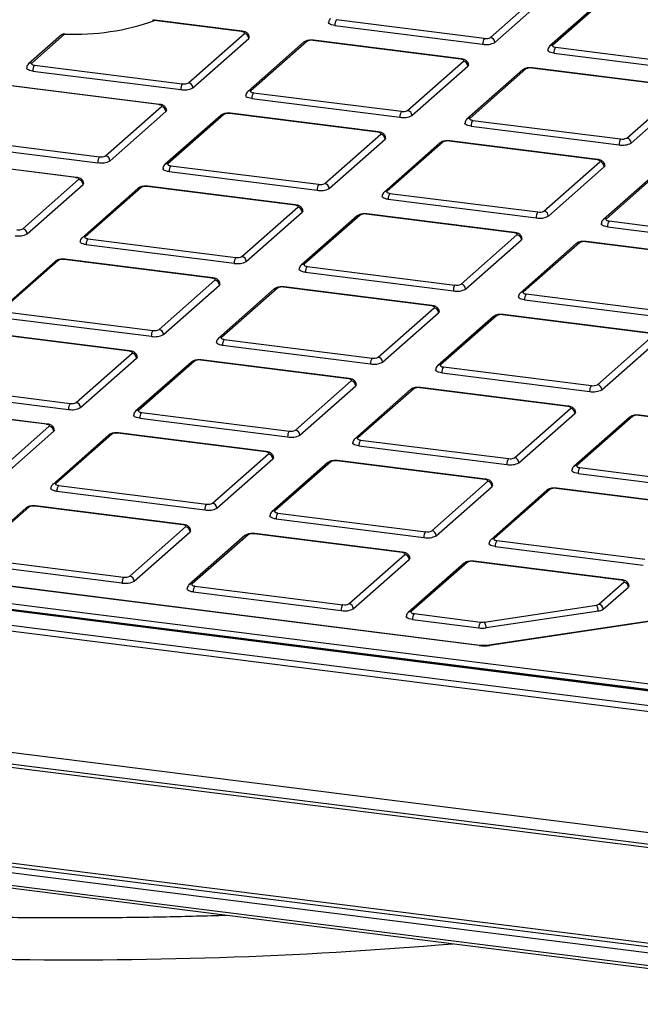
# Model space of a CAD drawing. Units: millimetres. Extents: x 268 to 2261, y 289 to 1510.
# Drawn here: x 1933 to 1999, y 946 to 1051 of the extents above; entities that cross this region are included whole.
import ezdxf

# ---------------------------------------------------------------- set-up
doc = ezdxf.new("R2010")
doc.units = ezdxf.units.MM
doc.header["$LTSCALE"] = 3

msp = doc.modelspace()

# ---------------------------------------------------------------- linework, layer by layer
at = {"color": 7, "linetype": 'Continuous', "lineweight": 25}
for p, q in [((1983.29, 1049.19), (1989.23, 1054.43)), ((1983.75, 1048.66), (1989.69, 1053.9)), ((1995.52, 1053.5), (1989.58, 1048.26)), ((1995.85, 1053.6), (1989.91, 1048.36)), ((1956.86, 1049.82), (1947.58, 1050.99)), ((1956.92, 1049.84), (1947.65, 1051.01)), ((1966.93, 1051.08), (1982.64, 1049.1)), ((1937.72, 1049.45), (1934.23, 1046.37)), ((1938.05, 1049.55), (1934.56, 1046.46)), ((1951.21, 1044.37), (1957.15, 1049.6)), ((1966.75, 1050.45), (1982.46, 1048.47)), ((1951.68, 1043.84), (1957.62, 1049.07)), ((1963.45, 1048.67), (1957.51, 1043.43)), ((1963.78, 1048.77), (1957.84, 1043.53)), ((1980.14, 1046.89), (1964.42, 1048.87)), ((1980.2, 1046.91), (1964.48, 1048.89)), ((1990.03, 1047.52), (2005.74, 1045.54)), ((1990.21, 1048.14), (2005.92, 1046.16)), ((1974.49, 1041.43), (1980.43, 1046.67)), ((1934.67, 1045.62), (1950.39, 1043.64)), ((1934.85, 1046.25), (1950.56, 1044.27)), ((1974.95, 1040.9), (1980.89, 1046.14)), ((1986.73, 1045.74), (1980.79, 1040.5)), ((1987.06, 1045.84), (1981.12, 1040.6)), ((2003.42, 1043.95), (1987.7, 1045.93)), ((2003.48, 1043.98), (1987.76, 1045.96)), ((1948.06, 1042.06), (1932.34, 1044.04)), ((1948.12, 1042.08), (1932.41, 1044.06)), ((1958.13, 1043.32), (1973.84, 1041.34)), ((1997.77, 1038.5), (2003.71, 1043.74)), ((1998.23, 1037.97), (2004.17, 1043.21)), ((1957.95, 1042.69), (1973.67, 1040.71)), ((1942.41, 1036.61), (1948.35, 1041.84)), ((1942.88, 1036.08), (1948.82, 1041.31)), ((1971.34, 1039.13), (1955.62, 1041.11)), ((1971.4, 1039.15), (1955.68, 1041.13)), ((1954.65, 1040.91), (1948.71, 1035.67)), ((1954.98, 1041.01), (1949.04, 1035.77)), ((1981.41, 1040.38), (1997.12, 1038.4)), ((1981.23, 1039.76), (1996.95, 1037.78)), ((1926.05, 1038.49), (1941.76, 1036.51)), ((1965.69, 1033.67), (1971.63, 1038.91)), ((1966.16, 1033.14), (1972.1, 1038.38)), ((1977.93, 1037.98), (1971.99, 1032.74)), ((1978.26, 1038.08), (1972.32, 1032.84)), ((1994.62, 1036.19), (1978.9, 1038.17)), ((1994.68, 1036.22), (1978.96, 1038.2)), ((1925.87, 1037.86), (1941.59, 1035.88)), ((1939.26, 1034.3), (1923.54, 1036.28)), ((1939.32, 1034.32), (1923.61, 1036.3)), ((1988.97, 1030.74), (1994.91, 1035.98)), ((1949.15, 1034.93), (1964.87, 1032.95)), ((1949.33, 1035.56), (1965.04, 1033.58)), ((1989.44, 1030.21), (1995.38, 1035.45)), ((2001.21, 1035.05), (1995.27, 1029.81)), ((2001.54, 1035.14), (1995.6, 1029.9)), ((1933.61, 1028.85), (1939.55, 1034.08)), ((1934.08, 1028.32), (1940.02, 1033.55)), ((1945.85, 1033.15), (1939.91, 1027.91)), ((1946.18, 1033.25), (1940.24, 1028.01)), ((1962.54, 1031.37), (1946.82, 1033.35)), ((1962.6, 1031.39), (1946.89, 1033.37)), ((1972.43, 1032), (1988.15, 1030.02)), ((1972.61, 1032.62), (1988.32, 1030.64)), ((1956.89, 1025.91), (1962.83, 1031.15)), ((1957.36, 1025.38), (1963.3, 1030.62)), ((1969.13, 1030.22), (1963.19, 1024.98)), ((1969.46, 1030.32), (1963.52, 1025.08)), ((1985.82, 1028.43), (1970.1, 1030.41)), ((1985.88, 1028.46), (1970.17, 1030.44)), ((1995.89, 1029.69), (2011.6, 1027.71)), ((1995.71, 1029.06), (2011.43, 1027.08)), ((1940.53, 1027.8), (1956.25, 1025.82)), ((1980.17, 1022.98), (1986.11, 1028.22)), ((1980.64, 1022.45), (1986.58, 1027.69)), ((2009.1, 1025.5), (1993.38, 1027.48)), ((2009.16, 1025.53), (1993.44, 1027.5)), ((1940.35, 1027.17), (1956.07, 1025.19)), ((1992.41, 1027.29), (1986.47, 1022.05)), ((1992.74, 1027.38), (1986.8, 1022.14)), ((1937.05, 1025.39), (1931.11, 1020.15)), ((1937.38, 1025.49), (1931.44, 1020.25)), ((1953.74, 1023.61), (1938.02, 1025.59)), ((1953.8, 1023.63), (1938.09, 1025.61)), ((1963.81, 1024.86), (1979.52, 1022.88)), ((1948.09, 1018.15), (1954.03, 1023.39)), ((1963.63, 1024.24), (1979.35, 1022.26)), ((1948.56, 1017.62), (1954.5, 1022.86)), ((1960.33, 1022.46), (1954.39, 1017.22)), ((1960.66, 1022.56), (1954.72, 1017.32)), ((1977.02, 1020.67), (1961.3, 1022.65)), ((1977.08, 1020.7), (1961.37, 1022.68)), ((1986.91, 1021.3), (2002.63, 1019.32)), ((1987.09, 1021.93), (2002.8, 1019.95)), ((1971.37, 1015.22), (1977.31, 1020.46)), ((1931.55, 1019.41), (1947.27, 1017.43)), ((1931.73, 1020.04), (1947.45, 1018.06)), ((1971.84, 1014.69), (1977.78, 1019.93)), ((1983.61, 1019.53), (1977.67, 1014.29)), ((1983.94, 1019.62), (1978, 1014.39)), ((2000.3, 1017.74), (1984.58, 1019.72)), ((2000.36, 1017.77), (1984.65, 1019.75)), ((1982.15, 984.59), (1716.45, 1018.06)), ((1982.09, 984.56), (1716.38, 1018.04)), ((1944.94, 1015.85), (1929.23, 1017.83)), ((1945, 1015.87), (1929.29, 1017.85)), ((1955.01, 1017.1), (1970.73, 1015.12)), ((1994.65, 1012.29), (2000.59, 1017.53)), ((2029.75, 976.01), (1711.09, 1016.16)), ((2029.81, 976.03), (1711.15, 1016.18)), ((1713.82, 1016.58), (2028.54, 976.93)), ((1954.83, 1016.48), (1970.55, 1014.5)), ((1995.12, 1011.76), (2001.06, 1017)), ((2039.65, 972.57), (1703.37, 1014.93)), ((1703.54, 1015.55), (2039.82, 973.19)), ((2028.37, 976.3), (1713.64, 1015.96)), ((1939.29, 1010.39), (1945.23, 1015.63)), ((1939.76, 1009.86), (1945.7, 1015.1)), ((1968.28, 1012.94), (1952.57, 1014.92)), ((1951.53, 1014.7), (1945.59, 1009.46)), ((1951.86, 1014.8), (1945.92, 1009.56)), ((1968.22, 1012.91), (1952.51, 1014.89)), ((1978.29, 1014.17), (1994.01, 1012.19)), ((1978.11, 1013.54), (1993.83, 1011.56)), ((1922.93, 1012.28), (1938.65, 1010.3)), ((1962.57, 1007.46), (1968.51, 1012.7)), ((1963.04, 1006.93), (1968.98, 1012.17)), ((1975.14, 1011.86), (1969.2, 1006.63)), ((1991.5, 1009.98), (1975.78, 1011.96)), ((1991.56, 1010.01), (1975.85, 1011.99)), ((1922.76, 1011.65), (1938.47, 1009.67)), ((1974.81, 1011.77), (1968.87, 1006.53)), ((1936.14, 1008.09), (1920.43, 1010.07)), ((1936.2, 1008.11), (1920.49, 1010.09)), ((1985.85, 1004.53), (1991.79, 1009.77)), ((1946.04, 1008.72), (1961.75, 1006.74)), ((1946.21, 1009.34), (1961.93, 1007.36)), ((1986.32, 1004), (1992.26, 1009.24)), ((1998.09, 1008.83), (1992.15, 1003.6)), ((1998.42, 1008.93), (1992.48, 1003.69)), ((2014.78, 1007.05), (1999.06, 1009.03)), ((2014.84, 1007.07), (1999.13, 1009.05)), ((1930.49, 1002.63), (1936.43, 1007.87)), ((1930.96, 1002.1), (1936.9, 1007.34)), ((1942.73, 1006.94), (1936.79, 1001.7)), ((1943.06, 1007.04), (1937.12, 1001.8)), ((1959.42, 1005.15), (1943.71, 1007.13)), ((1959.48, 1005.18), (1943.77, 1007.16)), ((1969.31, 1005.78), (1985.03, 1003.8)), ((1969.49, 1006.41), (1985.21, 1004.43)), ((1953.77, 999.7), (1959.71, 1004.94)), ((1954.24, 999.17), (1960.18, 1004.41)), ((1966.01, 1004.01), (1960.07, 998.77)), ((1966.34, 1004.1), (1960.4, 998.87)), ((1982.7, 1002.22), (1966.99, 1004.2)), ((1982.76, 1002.25), (1967.05, 1004.23)), ((1992.77, 1003.48), (2008.49, 1001.5)), ((1992.59, 1002.85), (2008.31, 1000.87)), ((1703.06, 1002.13), (2039.78, 959.71)), ((1937.41, 1001.58), (1953.13, 999.6)), ((1977.05, 996.77), (1982.99, 1002.01)), ((1977.52, 996.24), (1983.46, 1001.48)), ((2039.08, 958.16), (1702.36, 1000.59)), ((2039.43, 958.47), (1702.71, 1000.9)), ((1937.24, 1000.96), (1952.95, 998.98)), ((1989.29, 1001.07), (1983.35, 995.84)), ((1989.62, 1001.17), (1983.68, 995.93)), ((2005.98, 999.29), (1990.27, 1001.27)), ((2006.04, 999.31), (1990.33, 1001.29)), ((1934.26, 999.28), (1928.32, 994.04)), ((1950.62, 997.39), (1934.91, 999.37)), ((1950.69, 997.42), (1934.97, 999.4)), ((1933.93, 999.18), (1927.99, 993.94)), ((1960.69, 998.65), (1976.41, 996.67)), ((1944.97, 991.94), (1950.91, 997.18)), ((1960.52, 998.02), (1976.23, 996.04)), ((1945.44, 991.41), (1951.38, 996.65)), ((1957.21, 996.25), (1951.27, 991.01)), ((1957.54, 996.34), (1951.6, 991.11)), ((1973.9, 994.46), (1958.19, 996.44)), ((1973.96, 994.49), (1958.25, 996.47)), ((2063.8, 996.73), (1983.16, 984.6)), ((2063.87, 996.71), (1983.24, 984.57)), ((1983.8, 995.09), (1999.51, 993.11)), ((1983.97, 995.72), (1999.69, 993.74)), ((1968.25, 989.01), (1974.19, 994.25)), ((1928.44, 993.2), (1944.15, 991.22)), ((1928.61, 993.82), (1944.33, 991.84)), ((1968.72, 988.48), (1974.66, 993.72)), ((1980.49, 993.31), (1974.55, 988.08)), ((1980.82, 993.41), (1974.88, 988.17)), ((1997.18, 991.53), (1981.47, 993.51)), ((1997.24, 991.55), (1981.53, 993.53)), ((2030.89, 949.04), (1690.39, 991.94)), ((2030.36, 948.08), (1689.86, 990.98)), ((1690.04, 991.63), (2030.54, 948.73)), ((1951.89, 990.89), (1967.61, 988.91)), ((1994.8, 988.96), (1997.47, 991.31)), ((1951.72, 990.26), (1967.43, 988.28)), ((1995.27, 988.43), (1997.94, 990.78)), ((1689.93, 989.65), (2030.32, 946.77)), ((1690.04, 989.33), (2030.44, 946.45)), ((1982.62, 987.07), (1994.54, 988.87)), ((1975.17, 987.96), (1982.24, 987.07)), ((1994.75, 988.24), (1982.83, 986.45)), ((1975, 987.33), (1982.06, 986.44))]:
    msp.add_line(p, q, dxfattribs=at)
at = {"color": 8, "linetype": 'Continuous', "lineweight": 25, "flags": 128}
for points in [[(1947.65, 1051.01), (1947.62, 1051.01), (1947.58, 1050.99)], [(1956.86, 1049.82), (1956.89, 1049.84), (1956.92, 1049.84)], [(1964.42, 1048.87), (1964.46, 1048.89), (1964.48, 1048.89)], [(1980.14, 1046.89), (1980.17, 1046.91), (1980.2, 1046.91)], [(1987.7, 1045.93), (1987.73, 1045.95), (1987.76, 1045.96)], [(1948.06, 1042.06), (1948.09, 1042.08), (1948.12, 1042.08)], [(1955.62, 1041.11), (1955.66, 1041.13), (1955.68, 1041.13)], [(1971.34, 1039.13), (1971.37, 1039.15), (1971.4, 1039.15)], [(1978.9, 1038.17), (1978.94, 1038.19), (1978.96, 1038.2)], [(1994.62, 1036.19), (1994.65, 1036.21), (1994.68, 1036.22)], [(1939.26, 1034.3), (1939.29, 1034.32), (1939.32, 1034.32)], [(1946.82, 1033.35), (1946.86, 1033.37), (1946.89, 1033.37)], [(1962.54, 1031.37), (1962.57, 1031.39), (1962.6, 1031.39)], [(1970.1, 1030.41), (1970.14, 1030.43), (1970.17, 1030.44)], [(1985.82, 1028.43), (1985.85, 1028.45), (1985.88, 1028.46)], [(1993.38, 1027.48), (1993.42, 1027.5), (1993.44, 1027.5)], [(1938.02, 1025.59), (1938.06, 1025.61), (1938.09, 1025.61)], [(1953.74, 1023.61), (1953.77, 1023.63), (1953.8, 1023.63)], [(1961.3, 1022.65), (1961.34, 1022.67), (1961.37, 1022.68)], [(1977.02, 1020.67), (1977.05, 1020.69), (1977.08, 1020.7)], [(1984.58, 1019.72), (1984.62, 1019.74), (1984.65, 1019.75)], [(1944.94, 1015.85), (1944.98, 1015.87), (1945, 1015.87)], [(1952.51, 1014.89), (1952.54, 1014.91), (1952.57, 1014.92)], [(1968.22, 1012.91), (1968.25, 1012.94), (1968.28, 1012.94)], [(1975.78, 1011.96), (1975.82, 1011.98), (1975.85, 1011.99)], [(1991.5, 1009.98), (1991.53, 1010), (1991.56, 1010.01)], [(1999.06, 1009.03), (1999.1, 1009.05), (1999.13, 1009.05)], [(1936.14, 1008.09), (1936.18, 1008.11), (1936.2, 1008.11)], [(1943.71, 1007.13), (1943.74, 1007.16), (1943.77, 1007.16)], [(1959.42, 1005.15), (1959.46, 1005.18), (1959.48, 1005.18)], [(1966.99, 1004.2), (1967.02, 1004.22), (1967.05, 1004.23)], [(1982.7, 1002.22), (1982.74, 1002.24), (1982.76, 1002.25)], [(1990.27, 1001.27), (1990.3, 1001.29), (1990.33, 1001.29)], [(1934.91, 999.37), (1934.94, 999.4), (1934.97, 999.4)], [(1950.62, 997.39), (1950.66, 997.42), (1950.69, 997.42)], [(1958.19, 996.44), (1958.22, 996.46), (1958.25, 996.47)], [(1973.9, 994.46), (1973.94, 994.48), (1973.96, 994.49)], [(1981.47, 993.51), (1981.5, 993.53), (1981.53, 993.53)], [(1997.24, 991.55), (1997.22, 991.55), (1997.18, 991.53)], [(1982.15, 984.59), (1982.13, 984.58), (1982.09, 984.56)], [(1983.16, 984.6), (1983.2, 984.59), (1983.24, 984.57)]]:
    msp.add_lwpolyline(points, dxfattribs=at)
at = {"color": 7, "linetype": 'Continuous', "lineweight": 25, "flags": 128}
for points in [[(1966.75, 1050.45), (1966.57, 1050.48), (1966.42, 1050.52), (1966.29, 1050.57), (1966.19, 1050.62), (1966.13, 1050.68), (1966.1, 1050.75), (1966.1, 1050.76)], [(1938.06, 1049.58), (1938.06, 1049.57), (1938.05, 1049.55)], [(1957.15, 1049.6), (1957.17, 1049.64), (1957.18, 1049.67), (1957.17, 1049.7), (1957.14, 1049.73), (1957.09, 1049.76), (1957.02, 1049.78), (1956.94, 1049.8), (1956.86, 1049.82)], [(1957.68, 1049.19), (1957.67, 1049.14), (1957.62, 1049.07)], [(1990.03, 1047.52), (1989.85, 1047.54), (1989.7, 1047.58), (1989.57, 1047.63), (1989.47, 1047.69), (1989.41, 1047.75), (1989.38, 1047.82), (1989.38, 1047.83)], [(1989.91, 1048.36), (1989.89, 1048.33), (1989.88, 1048.29), (1989.9, 1048.26), (1989.93, 1048.23), (1989.98, 1048.2), (1990.04, 1048.18), (1990.12, 1048.16), (1990.21, 1048.14)], [(1934.56, 1046.46), (1934.53, 1046.43), (1934.53, 1046.4), (1934.54, 1046.37), (1934.57, 1046.34), (1934.62, 1046.31), (1934.68, 1046.28), (1934.76, 1046.26), (1934.85, 1046.25)], [(1980.43, 1046.67), (1980.45, 1046.7), (1980.46, 1046.74), (1980.45, 1046.77), (1980.41, 1046.8), (1980.37, 1046.83), (1980.3, 1046.85), (1980.22, 1046.87), (1980.14, 1046.89)], [(1934.67, 1045.62), (1934.5, 1045.65), (1934.34, 1045.69), (1934.21, 1045.74), (1934.11, 1045.8), (1934.05, 1045.86), (1934.03, 1045.92), (1934.03, 1045.93)], [(1980.96, 1046.26), (1980.95, 1046.2), (1980.89, 1046.14)], [(1957.84, 1043.53), (1957.81, 1043.5), (1957.8, 1043.47), (1957.82, 1043.43), (1957.85, 1043.4), (1957.9, 1043.37), (1957.96, 1043.35), (1958.04, 1043.33), (1958.13, 1043.32)], [(1957.95, 1042.69), (1957.78, 1042.72), (1957.62, 1042.76), (1957.49, 1042.81), (1957.39, 1042.86), (1957.33, 1042.92), (1957.31, 1042.99), (1957.3, 1043)], [(1948.35, 1041.84), (1948.37, 1041.88), (1948.38, 1041.91), (1948.37, 1041.94), (1948.34, 1041.97), (1948.29, 1042), (1948.22, 1042.02), (1948.15, 1042.04), (1948.06, 1042.06)], [(1948.88, 1041.43), (1948.87, 1041.38), (1948.82, 1041.31)], [(1981.23, 1039.76), (1981.05, 1039.78), (1980.9, 1039.82), (1980.77, 1039.87), (1980.67, 1039.93), (1980.61, 1039.99), (1980.58, 1040.06), (1980.58, 1040.07)], [(1981.12, 1040.6), (1981.09, 1040.57), (1981.08, 1040.53), (1981.1, 1040.5), (1981.13, 1040.47), (1981.18, 1040.44), (1981.24, 1040.42), (1981.32, 1040.4), (1981.41, 1040.38)], [(1971.63, 1038.91), (1971.65, 1038.94), (1971.66, 1038.98), (1971.65, 1039.01), (1971.62, 1039.04), (1971.57, 1039.07), (1971.5, 1039.09), (1971.43, 1039.11), (1971.34, 1039.13)], [(1972.16, 1038.5), (1972.15, 1038.44), (1972.1, 1038.38)], [(1994.91, 1035.98), (1994.93, 1036.01), (1994.94, 1036.04), (1994.93, 1036.07), (1994.9, 1036.11), (1994.85, 1036.13), (1994.78, 1036.16), (1994.7, 1036.18), (1994.62, 1036.19)], [(1949.15, 1034.93), (1948.98, 1034.96), (1948.82, 1035), (1948.69, 1035.05), (1948.59, 1035.1), (1948.53, 1035.17), (1948.51, 1035.23), (1948.51, 1035.24)], [(1949.04, 1035.77), (1949.01, 1035.74), (1949.01, 1035.71), (1949.02, 1035.67), (1949.05, 1035.64), (1949.1, 1035.61), (1949.16, 1035.59), (1949.24, 1035.57), (1949.33, 1035.56)], [(1995.44, 1035.56), (1995.43, 1035.51), (1995.38, 1035.45)], [(1939.55, 1034.08), (1939.58, 1034.12), (1939.58, 1034.15), (1939.57, 1034.18), (1939.54, 1034.21), (1939.49, 1034.24), (1939.42, 1034.26), (1939.35, 1034.28), (1939.26, 1034.3)], [(1940.08, 1033.67), (1940.07, 1033.62), (1940.02, 1033.55)], [(1972.32, 1032.84), (1972.29, 1032.81), (1972.29, 1032.77), (1972.3, 1032.74), (1972.33, 1032.71), (1972.38, 1032.68), (1972.44, 1032.66), (1972.52, 1032.64), (1972.61, 1032.62)], [(1972.43, 1032), (1972.26, 1032.02), (1972.1, 1032.06), (1971.97, 1032.11), (1971.87, 1032.17), (1971.81, 1032.23), (1971.79, 1032.3), (1971.79, 1032.31)], [(1962.83, 1031.15), (1962.85, 1031.18), (1962.86, 1031.22), (1962.85, 1031.25), (1962.82, 1031.28), (1962.77, 1031.31), (1962.7, 1031.33), (1962.63, 1031.35), (1962.54, 1031.37)], [(1963.36, 1030.74), (1963.35, 1030.68), (1963.3, 1030.62)], [(1995.6, 1029.9), (1995.57, 1029.87), (1995.56, 1029.84), (1995.58, 1029.81), (1995.61, 1029.78), (1995.66, 1029.75), (1995.72, 1029.72), (1995.8, 1029.7), (1995.89, 1029.69)], [(1995.71, 1029.06), (1995.54, 1029.09), (1995.38, 1029.13), (1995.25, 1029.18), (1995.15, 1029.24), (1995.09, 1029.3), (1995.06, 1029.36), (1995.06, 1029.38)], [(1940.35, 1027.17), (1940.18, 1027.2), (1940.02, 1027.24), (1939.89, 1027.29), (1939.8, 1027.34), (1939.73, 1027.41), (1939.71, 1027.47), (1939.71, 1027.48)], [(1940.24, 1028.01), (1940.21, 1027.98), (1940.21, 1027.95), (1940.22, 1027.91), (1940.25, 1027.88), (1940.3, 1027.85), (1940.36, 1027.83), (1940.44, 1027.81), (1940.53, 1027.8)], [(1986.11, 1028.22), (1986.13, 1028.25), (1986.14, 1028.28), (1986.13, 1028.32), (1986.1, 1028.35), (1986.05, 1028.37), (1985.98, 1028.4), (1985.91, 1028.42), (1985.82, 1028.43)], [(1986.64, 1027.81), (1986.63, 1027.75), (1986.58, 1027.69)], [(1963.63, 1024.24), (1963.46, 1024.26), (1963.3, 1024.3), (1963.17, 1024.35), (1963.07, 1024.41), (1963.01, 1024.47), (1962.99, 1024.54), (1962.99, 1024.55)], [(1963.52, 1025.08), (1963.49, 1025.05), (1963.49, 1025.01), (1963.5, 1024.98), (1963.53, 1024.95), (1963.58, 1024.92), (1963.64, 1024.9), (1963.72, 1024.88), (1963.81, 1024.86)], [(1954.03, 1023.39), (1954.06, 1023.42), (1954.06, 1023.46), (1954.05, 1023.49), (1954.02, 1023.52), (1953.97, 1023.55), (1953.91, 1023.57), (1953.83, 1023.59), (1953.74, 1023.61)], [(1954.56, 1022.98), (1954.55, 1022.92), (1954.5, 1022.86)], [(1986.91, 1021.3), (1986.74, 1021.33), (1986.58, 1021.37), (1986.45, 1021.42), (1986.35, 1021.48), (1986.29, 1021.54), (1986.27, 1021.6), (1986.27, 1021.62)], [(1986.8, 1022.14), (1986.77, 1022.11), (1986.77, 1022.08), (1986.78, 1022.05), (1986.81, 1022.02), (1986.86, 1021.99), (1986.92, 1021.96), (1987, 1021.94), (1987.09, 1021.93)], [(1977.31, 1020.46), (1977.34, 1020.49), (1977.34, 1020.52), (1977.33, 1020.56), (1977.3, 1020.59), (1977.25, 1020.61), (1977.18, 1020.64), (1977.11, 1020.66), (1977.02, 1020.67)], [(1977.84, 1020.05), (1977.83, 1019.99), (1977.78, 1019.93)], [(1954.72, 1017.32), (1954.69, 1017.29), (1954.69, 1017.25), (1954.7, 1017.22), (1954.73, 1017.19), (1954.78, 1017.16), (1954.85, 1017.14), (1954.92, 1017.12), (1955.01, 1017.1)], [(1954.83, 1016.48), (1954.66, 1016.5), (1954.5, 1016.54), (1954.37, 1016.59), (1954.28, 1016.65), (1954.21, 1016.71), (1954.19, 1016.78), (1954.19, 1016.79)], [(1945.23, 1015.63), (1945.26, 1015.66), (1945.26, 1015.7), (1945.25, 1015.73), (1945.22, 1015.76), (1945.17, 1015.79), (1945.11, 1015.81), (1945.03, 1015.83), (1944.94, 1015.85)], [(1945.76, 1015.22), (1945.75, 1015.16), (1945.7, 1015.1)], [(1978, 1014.39), (1977.97, 1014.35), (1977.97, 1014.32), (1977.98, 1014.29), (1978.01, 1014.26), (1978.06, 1014.23), (1978.12, 1014.2), (1978.2, 1014.18), (1978.29, 1014.17)], [(1968.51, 1012.7), (1968.54, 1012.73), (1968.54, 1012.76), (1968.53, 1012.8), (1968.5, 1012.83), (1968.45, 1012.85), (1968.39, 1012.88), (1968.31, 1012.9), (1968.22, 1012.91)], [(1978.11, 1013.54), (1977.94, 1013.57), (1977.78, 1013.61), (1977.65, 1013.66), (1977.56, 1013.72), (1977.49, 1013.78), (1977.47, 1013.84), (1977.47, 1013.86)], [(1969.04, 1012.29), (1969.03, 1012.23), (1968.98, 1012.17)], [(1991.79, 1009.77), (1991.82, 1009.8), (1991.82, 1009.83), (1991.81, 1009.86), (1991.78, 1009.89), (1991.73, 1009.92), (1991.67, 1009.95), (1991.59, 1009.97), (1991.5, 1009.98)], [(1946.04, 1008.72), (1945.86, 1008.75), (1945.7, 1008.79), (1945.58, 1008.83), (1945.48, 1008.89), (1945.41, 1008.95), (1945.39, 1009.02), (1945.39, 1009.03)], [(1945.92, 1009.56), (1945.9, 1009.53), (1945.89, 1009.49), (1945.9, 1009.46), (1945.93, 1009.43), (1945.98, 1009.4), (1946.05, 1009.38), (1946.12, 1009.36), (1946.21, 1009.34)], [(1992.32, 1009.35), (1992.31, 1009.3), (1992.26, 1009.24)], [(1936.43, 1007.87), (1936.46, 1007.9), (1936.47, 1007.94), (1936.45, 1007.97), (1936.42, 1008), (1936.37, 1008.03), (1936.31, 1008.05), (1936.23, 1008.07), (1936.14, 1008.09)], [(1936.97, 1007.46), (1936.95, 1007.4), (1936.9, 1007.34)], [(1969.2, 1006.63), (1969.17, 1006.59), (1969.17, 1006.56), (1969.18, 1006.53), (1969.21, 1006.5), (1969.26, 1006.47), (1969.33, 1006.44), (1969.4, 1006.43), (1969.49, 1006.41)], [(1969.31, 1005.78), (1969.14, 1005.81), (1968.98, 1005.85), (1968.85, 1005.9), (1968.76, 1005.96), (1968.69, 1006.02), (1968.67, 1006.08), (1968.67, 1006.1)], [(1959.71, 1004.94), (1959.74, 1004.97), (1959.74, 1005), (1959.73, 1005.04), (1959.7, 1005.07), (1959.65, 1005.09), (1959.59, 1005.12), (1959.51, 1005.14), (1959.42, 1005.15)], [(1960.24, 1004.53), (1960.23, 1004.47), (1960.18, 1004.41)], [(1992.48, 1003.69), (1992.45, 1003.66), (1992.45, 1003.63), (1992.46, 1003.6), (1992.49, 1003.56), (1992.54, 1003.54), (1992.61, 1003.51), (1992.68, 1003.49), (1992.77, 1003.48)], [(1992.59, 1002.85), (1992.42, 1002.88), (1992.26, 1002.92), (1992.13, 1002.97), (1992.04, 1003.03), (1991.97, 1003.09), (1991.95, 1003.15), (1991.95, 1003.16)], [(1937.12, 1001.8), (1937.1, 1001.77), (1937.09, 1001.73), (1937.1, 1001.7), (1937.13, 1001.67), (1937.18, 1001.64), (1937.25, 1001.62), (1937.33, 1001.6), (1937.41, 1001.58)], [(1982.99, 1002.01), (1983.02, 1002.04), (1983.02, 1002.07), (1983.01, 1002.1), (1982.98, 1002.13), (1982.93, 1002.16), (1982.87, 1002.19), (1982.79, 1002.21), (1982.7, 1002.22)], [(1983.52, 1001.59), (1983.51, 1001.54), (1983.46, 1001.48)], [(1937.24, 1000.96), (1937.06, 1000.99), (1936.91, 1001.03), (1936.78, 1001.07), (1936.68, 1001.13), (1936.62, 1001.19), (1936.59, 1001.26), (1936.59, 1001.27)], [(1960.52, 998.02), (1960.34, 998.05), (1960.18, 998.09), (1960.06, 998.14), (1959.96, 998.2), (1959.9, 998.26), (1959.87, 998.32), (1959.87, 998.34)], [(1960.4, 998.87), (1960.38, 998.83), (1960.37, 998.8), (1960.38, 998.77), (1960.41, 998.74), (1960.46, 998.71), (1960.53, 998.69), (1960.6, 998.67), (1960.69, 998.65)], [(1950.91, 997.18), (1950.94, 997.21), (1950.95, 997.24), (1950.93, 997.28), (1950.9, 997.31), (1950.85, 997.34), (1950.79, 997.36), (1950.71, 997.38), (1950.62, 997.39)], [(1951.45, 996.77), (1951.43, 996.71), (1951.38, 996.65)], [(1983.8, 995.09), (1983.62, 995.12), (1983.46, 995.16), (1983.34, 995.21), (1983.24, 995.27), (1983.17, 995.33), (1983.15, 995.39), (1983.15, 995.4)], [(1983.68, 995.93), (1983.66, 995.9), (1983.65, 995.87), (1983.66, 995.84), (1983.69, 995.81), (1983.74, 995.78), (1983.81, 995.75), (1983.88, 995.73), (1983.97, 995.72)], [(1974.19, 994.25), (1974.22, 994.28), (1974.23, 994.31), (1974.21, 994.34), (1974.18, 994.37), (1974.13, 994.4), (1974.07, 994.43), (1973.99, 994.45), (1973.9, 994.46)], [(1974.73, 993.83), (1974.71, 993.78), (1974.66, 993.72)], [(1951.6, 991.11), (1951.58, 991.07), (1951.57, 991.04), (1951.58, 991.01), (1951.61, 990.98), (1951.66, 990.95), (1951.73, 990.93), (1951.81, 990.91), (1951.89, 990.89)], [(1997.47, 991.31), (1997.5, 991.35), (1997.5, 991.38), (1997.49, 991.41), (1997.46, 991.44), (1997.41, 991.47), (1997.35, 991.49), (1997.27, 991.51), (1997.18, 991.53)], [(1998, 990.9), (1997.99, 990.85), (1997.94, 990.78)], [(1951.72, 990.26), (1951.54, 990.29), (1951.39, 990.33), (1951.26, 990.38), (1951.16, 990.44), (1951.1, 990.5), (1951.07, 990.57), (1951.07, 990.58)], [(1974.88, 988.17), (1974.86, 988.14), (1974.85, 988.11), (1974.86, 988.08), (1974.89, 988.05), (1974.94, 988.02), (1975.01, 987.99), (1975.09, 987.97), (1975.17, 987.96)], [(1975, 987.33), (1974.82, 987.36), (1974.67, 987.4), (1974.54, 987.45), (1974.44, 987.51), (1974.38, 987.57), (1974.35, 987.63), (1974.35, 987.64)]]:
    msp.add_lwpolyline(points, dxfattribs=at)
at = {"color": 7, "linetype": 'Continuous', "lineweight": 25}
for centre, radius, start, end in [((1939.11, 1074.85), 25.33, 267.6219, 289.556), ((1947.58, 1050.52), 0.5, 82.8192, 112.6856), ((1947.5, 1050.7), 0.296, 73.9447, 112.0439), ((1967.73, 1050.51), 0.984, 144.9309, 183.5931), ((1938.05, 1049.08), 0.5, 89.1067, 131.4096), ((1957.07, 1049.06), 0.546, 1.0587, 81.7605), ((1964.24, 1047.9), 0.984, 79.2261, 117.8883), ((1983.45, 1048.53), 0.984, 144.9309, 183.5931), ((1982.83, 1050.4), 1.97, 259.2261, 297.8883), ((1982.83, 1050.06), 0.984, 259.2261, 297.8883), ((1983.21, 1048.65), 0.546, 1.0587, 81.7605), ((1991.01, 1047.58), 0.984, 144.9309, 183.5931), ((1980.35, 1046.13), 0.546, 1.0587, 81.7605), ((1935.65, 1045.68), 0.984, 144.9309, 183.5931), ((1987.52, 1044.97), 0.984, 79.2261, 117.8883), ((1951.37, 1043.7), 0.984, 144.9309, 183.5931), ((1950.75, 1045.24), 0.984, 259.2261, 297.8883), ((1951.13, 1043.83), 0.546, 1.0587, 81.7605), ((1950.75, 1045.58), 1.97, 259.2261, 297.8883), ((1958.93, 1042.75), 0.984, 144.9309, 183.5931), ((1948.27, 1041.3), 0.546, 1.0587, 81.7605), ((1955.44, 1040.14), 0.984, 79.2261, 117.8883), ((1974.65, 1040.77), 0.984, 144.9309, 183.5931), ((1974.03, 1042.3), 0.984, 259.2261, 297.8883), ((1974.41, 1040.89), 0.546, 1.0587, 81.7605), ((1974.03, 1042.64), 1.97, 259.2261, 297.8883), ((1982.21, 1039.82), 0.984, 144.9309, 183.5931), ((1971.55, 1038.37), 0.546, 1.0587, 81.7605), ((1978.72, 1037.21), 0.984, 79.2261, 117.8883), ((1997.93, 1037.84), 0.984, 144.9309, 183.5931), ((1997.31, 1039.71), 1.97, 259.2261, 297.8883), ((1997.31, 1039.37), 0.984, 259.2261, 297.8883), ((1997.69, 1037.96), 0.546, 1.0587, 81.7605), ((1942.57, 1035.94), 0.984, 144.9309, 183.5931), ((1941.96, 1037.82), 1.97, 259.2261, 297.8883), ((1941.95, 1037.48), 0.984, 259.2261, 297.8883), ((1942.33, 1036.07), 0.546, 1.0587, 81.7605), ((1994.83, 1035.44), 0.546, 1.0587, 81.7605), ((1950.13, 1034.99), 0.984, 144.9309, 183.5931), ((1939.47, 1033.54), 0.546, 1.0587, 81.7605), ((1946.64, 1032.38), 0.984, 79.2261, 117.8883), ((1965.85, 1033.01), 0.984, 144.9309, 183.5931), ((1965.24, 1034.88), 1.97, 259.2261, 297.8883), ((1965.23, 1034.54), 0.984, 259.2261, 297.8883), ((1965.61, 1033.13), 0.546, 1.0587, 81.7605), ((1973.41, 1032.06), 0.984, 144.9309, 183.5931), ((1962.75, 1030.61), 0.546, 1.0587, 81.7605), ((1989.13, 1030.08), 0.984, 144.9309, 183.5931), ((1988.51, 1031.61), 0.984, 259.2261, 297.8883), ((1988.89, 1030.2), 0.546, 1.0587, 81.7605), ((1969.92, 1029.45), 0.984, 79.2261, 117.8883), ((1988.51, 1031.95), 1.97, 259.2261, 297.8883), ((1996.69, 1029.12), 0.984, 144.9309, 183.5931), ((1933.15, 1029.72), 0.984, 259.2261, 297.8883), ((1933.53, 1028.31), 0.546, 1.0587, 81.7605), ((1933.16, 1030.06), 1.97, 259.2261, 297.8883), ((1941.34, 1027.23), 0.984, 144.9309, 183.5931), ((1986.03, 1027.68), 0.546, 1.0587, 81.7605), ((1993.2, 1026.51), 0.984, 79.2261, 117.8883), ((1937.84, 1024.62), 0.984, 79.2261, 117.8883), ((1957.05, 1025.25), 0.984, 144.9309, 183.5931), ((1956.44, 1027.12), 1.97, 259.2261, 297.8883), ((1956.43, 1026.78), 0.984, 259.2261, 297.8883), ((1956.81, 1025.37), 0.546, 1.0587, 81.7605), ((1964.62, 1024.3), 0.984, 144.9309, 183.5931), ((1953.95, 1022.85), 0.546, 1.0587, 81.7605), ((1961.12, 1021.69), 0.984, 79.2261, 117.8883), ((1980.33, 1022.32), 0.984, 144.9309, 183.5931), ((1979.72, 1024.19), 1.97, 259.2261, 297.8883), ((1979.71, 1023.85), 0.984, 259.2261, 297.8883), ((1980.09, 1022.44), 0.546, 1.0587, 81.7605), ((1987.89, 1021.36), 0.984, 144.9309, 183.5931), ((1977.23, 1019.92), 0.546, 1.0587, 81.7605), ((1984.4, 1018.75), 0.984, 79.2261, 117.8883), ((1948.25, 1017.49), 0.984, 144.9309, 183.5931), ((1947.63, 1019.02), 0.984, 259.2261, 297.8883), ((1948.01, 1017.61), 0.546, 1.0587, 81.7605), ((1947.64, 1019.36), 1.97, 259.2261, 297.8883), ((1955.82, 1016.54), 0.984, 144.9309, 183.5931), ((1945.15, 1015.09), 0.546, 1.0587, 81.7605), ((1971.53, 1014.56), 0.984, 144.9309, 183.5931), ((1970.91, 1016.09), 0.984, 259.2261, 297.8883), ((1971.29, 1014.68), 0.546, 1.0587, 81.7605), ((1952.32, 1013.93), 0.984, 79.2261, 117.8883), ((1970.92, 1016.43), 1.97, 259.2261, 297.8883), ((1979.1, 1013.6), 0.984, 144.9309, 183.5931), ((1968.43, 1012.16), 0.546, 1.0587, 81.7605), ((1975.6, 1010.99), 0.984, 79.2261, 117.8883), ((1994.81, 1011.62), 0.984, 144.9309, 183.5931), ((1994.19, 1013.16), 0.984, 259.2261, 297.8883), ((1994.57, 1011.75), 0.546, 1.0587, 81.7605), ((1994.2, 1013.5), 1.97, 259.2261, 297.8883), ((1939.45, 1009.73), 0.984, 144.9309, 183.5931), ((1938.84, 1011.6), 1.97, 259.2261, 297.8883), ((1938.83, 1011.26), 0.984, 259.2261, 297.8883), ((1939.21, 1009.85), 0.546, 1.0587, 81.7605), ((1991.71, 1009.23), 0.546, 1.0587, 81.7605), ((1947.02, 1008.78), 0.984, 144.9309, 183.5931), ((1998.88, 1008.06), 0.984, 79.2261, 117.8883), ((1936.35, 1007.33), 0.546, 1.0587, 81.7605), ((1943.52, 1006.17), 0.984, 79.2261, 117.8883), ((1962.73, 1006.8), 0.984, 144.9309, 183.5931), ((1962.12, 1008.67), 1.97, 259.2261, 297.8883), ((1962.11, 1008.33), 0.984, 259.2261, 297.8883), ((1962.49, 1006.92), 0.546, 1.0587, 81.7605), ((1970.3, 1005.84), 0.984, 144.9309, 183.5931), ((1959.63, 1004.4), 0.546, 1.0587, 81.7605), ((1985.39, 1005.4), 0.984, 259.2261, 297.8883), ((1985.77, 1003.99), 0.546, 1.0587, 81.7605), ((1966.8, 1003.23), 0.984, 79.2261, 117.8883), ((1986.01, 1003.87), 0.984, 144.9309, 183.5931), ((1985.4, 1005.74), 1.97, 259.2261, 297.8883), ((1993.58, 1002.91), 0.984, 144.9309, 183.5931), ((1938.22, 1001.02), 0.984, 144.9309, 183.5931), ((1982.91, 1001.47), 0.546, 1.0587, 81.7605), ((1990.08, 1000.3), 0.984, 79.2261, 117.8883), ((1934.72, 998.41), 0.984, 79.2261, 117.8883), ((1953.93, 999.04), 0.984, 144.9309, 183.5931), ((1953.31, 1000.57), 0.984, 259.2261, 297.8883), ((1953.69, 999.16), 0.546, 1.0587, 81.7605), ((1953.32, 1000.91), 1.97, 259.2261, 297.8883), ((1961.5, 998.09), 0.984, 144.9309, 183.5931), ((1950.84, 996.64), 0.546, 1.0587, 81.7605), ((1958, 995.47), 0.984, 79.2261, 117.8883), ((1977.21, 996.11), 0.984, 144.9309, 183.5931), ((1976.6, 997.98), 1.97, 259.2261, 297.8883), ((1976.59, 997.64), 0.984, 259.2261, 297.8883), ((1976.97, 996.23), 0.546, 1.0587, 81.7605), ((1984.78, 995.15), 0.984, 144.9309, 183.5931), ((1974.11, 993.71), 0.546, 1.0587, 81.7605), ((1981.28, 992.54), 0.984, 79.2261, 117.8883), ((1944.51, 992.81), 0.984, 259.2261, 297.8883), ((1944.9, 991.4), 0.546, 1.0587, 81.7605), ((1945.14, 991.28), 0.984, 144.9309, 183.5931), ((1944.52, 993.15), 1.97, 259.2261, 297.8883), ((1952.7, 990.33), 0.984, 144.9309, 183.5931), ((1997.39, 990.77), 0.546, 1.0587, 81.7605), ((1968.41, 988.35), 0.984, 144.9309, 183.5931), ((1967.79, 989.88), 0.984, 259.2261, 297.8883), ((1968.18, 988.47), 0.546, 1.0587, 81.7605), ((1994.49, 989.41), 0.547, 274.8271, 304.2528), ((1993.87, 988.3), 0.876, 356.258, 40.2722), ((1994.72, 988.42), 0.546, 1.0587, 81.7605), ((1967.8, 990.22), 1.97, 259.2261, 297.8883), ((1975.98, 987.39), 0.984, 144.9309, 183.5931), ((1994.65, 989.33), 1.09, 274.8271, 304.2528), ((1983.04, 986.5), 0.984, 144.9309, 183.5931), ((1982.41, 988.5), 1.44, 262.9601, 278.237), ((1981.95, 986.51), 0.876, 356.258, 40.2722), ((1982.41, 989.3), 2.88, 262.9601, 278.237), ((1982.62, 988.85), 4.32, 262.9601, 278.237)]:
    msp.add_arc(centre, radius, start, end, dxfattribs=at)
at = {"color": 8, "linetype": 'Continuous', "lineweight": 25}
for centre, radius, start, end in [((1938, 1049.14), 0.417, 81.8416, 130.6612), ((1963.72, 1048.36), 0.417, 81.8416, 130.6612), ((1989.85, 1047.95), 0.413, 81.6057, 130.9565), ((1934.5, 1046.05), 0.413, 81.6057, 130.9565), ((1987, 1045.42), 0.417, 81.8416, 130.6612), ((1957.78, 1043.12), 0.413, 81.6057, 130.9565), ((1954.92, 1040.6), 0.417, 81.8416, 130.6612), ((1981.06, 1040.19), 0.413, 81.6057, 130.9565), ((1978.2, 1037.66), 0.417, 81.8416, 130.6612), ((1948.98, 1035.36), 0.413, 81.6057, 130.9565), ((1946.12, 1032.84), 0.417, 81.8416, 130.6612), ((1972.26, 1032.43), 0.413, 81.6057, 130.9565), ((1969.4, 1029.9), 0.417, 81.8416, 130.6612), ((1995.54, 1029.5), 0.413, 81.6057, 130.9565), ((1940.18, 1027.6), 0.413, 81.6057, 130.9565), ((1992.68, 1026.97), 0.417, 81.8416, 130.6612), ((1937.32, 1025.08), 0.417, 81.8416, 130.6612), ((1963.46, 1024.67), 0.413, 81.6057, 130.9565), ((1960.6, 1022.14), 0.417, 81.8416, 130.6612), ((1986.74, 1021.74), 0.413, 81.6057, 130.9565), ((1983.88, 1019.21), 0.417, 81.8416, 130.6612), ((1954.66, 1016.91), 0.413, 81.6057, 130.9565), ((1951.8, 1014.38), 0.417, 81.8416, 130.6612), ((1977.94, 1013.98), 0.413, 81.6057, 130.9565), ((1975.08, 1011.45), 0.417, 81.8416, 130.6612), ((1945.86, 1009.15), 0.413, 81.6057, 130.9565), ((1998.36, 1008.52), 0.417, 81.8416, 130.6612), ((1943, 1006.62), 0.417, 81.8416, 130.6612), ((1969.14, 1006.22), 0.413, 81.6057, 130.9565), ((1966.28, 1003.69), 0.417, 81.8416, 130.6612), ((1992.42, 1003.28), 0.413, 81.6057, 130.9565), ((1937.06, 1001.39), 0.413, 81.6057, 130.9565), ((1989.56, 1000.76), 0.417, 81.8416, 130.6612), ((1934.2, 998.86), 0.417, 81.8416, 130.6612), ((1960.34, 998.46), 0.413, 81.6057, 130.9565), ((1957.48, 995.93), 0.417, 81.8416, 130.6612), ((1983.62, 995.52), 0.413, 81.6057, 130.9565), ((1980.76, 993), 0.417, 81.8416, 130.6612), ((1951.54, 990.7), 0.413, 81.6057, 130.9565), ((1974.82, 987.76), 0.413, 81.6057, 130.9565), ((1938.72, 1432.43), 481.26, 263.0142, 274.8373)]:
    msp.add_arc(centre, radius, start, end, dxfattribs=at)
at = {"color": 7, "linetype": 'Continuous', "lineweight": 25}
for points, knots in [([(1966.3, 1051.19), (1966.26, 1051.14), (1966.17, 1051.05), (1966.1, 1050.88), (1966.11, 1050.79), (1966.11, 1050.76)], [0, 0, 0, 0, 0.420295, 0.841776, 1, 1, 1, 1]), ([(1957.67, 1049.19), (1957.67, 1049.23), (1957.67, 1049.34), (1957.6, 1049.5), (1957.48, 1049.64), (1957.31, 1049.74), (1957.13, 1049.81), (1956.98, 1049.83), (1956.92, 1049.84)], [0, 0, 0, 0, 0.114104, 0.284659, 0.440508, 0.607426, 0.830876, 1, 1, 1, 1]), ([(1964.48, 1048.89), (1964.4, 1048.9), (1964.21, 1048.91), (1963.89, 1048.88), (1963.63, 1048.81), (1963.49, 1048.71), (1963.45, 1048.67)], [0, 0, 0, 0, 0.2170057, 0.5025319, 0.8303051, 1, 1, 1, 1]), ([(1989.58, 1048.26), (1989.54, 1048.21), (1989.45, 1048.11), (1989.38, 1047.95), (1989.39, 1047.85), (1989.39, 1047.83)], [0, 0, 0, 0, 0.420295, 0.841776, 1, 1, 1, 1]), ([(1934.23, 1046.37), (1934.18, 1046.32), (1934.09, 1046.22), (1934.02, 1046.06), (1934.03, 1045.96), (1934.03, 1045.93)], [0, 0, 0, 0, 0.420295, 0.841776, 1, 1, 1, 1]), ([(1980.95, 1046.26), (1980.95, 1046.3), (1980.95, 1046.41), (1980.88, 1046.57), (1980.76, 1046.7), (1980.59, 1046.81), (1980.41, 1046.88), (1980.26, 1046.9), (1980.2, 1046.91)], [0, 0, 0, 0, 0.114104, 0.284659, 0.440508, 0.607426, 0.830876, 1, 1, 1, 1]), ([(1987.76, 1045.96), (1987.68, 1045.96), (1987.49, 1045.98), (1987.17, 1045.95), (1986.91, 1045.88), (1986.77, 1045.77), (1986.73, 1045.74)], [0, 0, 0, 0, 0.217006, 0.502532, 0.830305, 1, 1, 1, 1]), ([(1957.51, 1043.43), (1957.46, 1043.38), (1957.37, 1043.29), (1957.3, 1043.12), (1957.31, 1043.03), (1957.31, 1043)], [0, 0, 0, 0, 0.420295, 0.841776, 1, 1, 1, 1]), ([(1948.87, 1041.43), (1948.87, 1041.47), (1948.87, 1041.58), (1948.8, 1041.74), (1948.68, 1041.88), (1948.51, 1041.98), (1948.33, 1042.05), (1948.18, 1042.07), (1948.12, 1042.08)], [0, 0, 0, 0, 0.114104, 0.284659, 0.440508, 0.607426, 0.830876, 1, 1, 1, 1]), ([(1955.68, 1041.13), (1955.6, 1041.14), (1955.41, 1041.15), (1955.09, 1041.12), (1954.83, 1041.05), (1954.69, 1040.95), (1954.65, 1040.91)], [0, 0, 0, 0, 0.217006, 0.502532, 0.830305, 1, 1, 1, 1]), ([(1980.79, 1040.5), (1980.74, 1040.45), (1980.65, 1040.35), (1980.58, 1040.19), (1980.59, 1040.09), (1980.59, 1040.07)], [0, 0, 0, 0, 0.420295, 0.841776, 1, 1, 1, 1]), ([(1972.15, 1038.5), (1972.15, 1038.54), (1972.15, 1038.65), (1972.08, 1038.81), (1971.96, 1038.94), (1971.79, 1039.05), (1971.61, 1039.12), (1971.46, 1039.14), (1971.4, 1039.15)], [0, 0, 0, 0, 0.114104, 0.284659, 0.440508, 0.607426, 0.830876, 1, 1, 1, 1]), ([(1978.96, 1038.2), (1978.88, 1038.2), (1978.69, 1038.22), (1978.37, 1038.19), (1978.11, 1038.12), (1977.97, 1038.01), (1977.93, 1037.98)], [0, 0, 0, 0, 0.217006, 0.502532, 0.830305, 1, 1, 1, 1]), ([(1995.43, 1035.56), (1995.43, 1035.61), (1995.43, 1035.72), (1995.36, 1035.87), (1995.24, 1036.01), (1995.07, 1036.12), (1994.89, 1036.18), (1994.74, 1036.21), (1994.68, 1036.22)], [0, 0, 0, 0, 0.114104, 0.284659, 0.440508, 0.607426, 0.830876, 1, 1, 1, 1]), ([(1948.71, 1035.67), (1948.66, 1035.63), (1948.57, 1035.53), (1948.5, 1035.36), (1948.51, 1035.27), (1948.52, 1035.24)], [0, 0, 0, 0, 0.420295, 0.841776, 1, 1, 1, 1]), ([(1940.07, 1033.67), (1940.07, 1033.71), (1940.08, 1033.82), (1940, 1033.98), (1939.88, 1034.12), (1939.72, 1034.22), (1939.53, 1034.29), (1939.38, 1034.31), (1939.32, 1034.32)], [0, 0, 0, 0, 0.114104, 0.284659, 0.440508, 0.607426, 0.830876, 1, 1, 1, 1]), ([(1946.89, 1033.37), (1946.8, 1033.38), (1946.61, 1033.39), (1946.29, 1033.36), (1946.03, 1033.29), (1945.9, 1033.19), (1945.85, 1033.15)], [0, 0, 0, 0, 0.217006, 0.502532, 0.830305, 1, 1, 1, 1]), ([(1971.99, 1032.74), (1971.94, 1032.69), (1971.85, 1032.59), (1971.78, 1032.43), (1971.79, 1032.34), (1971.79, 1032.31)], [0, 0, 0, 0, 0.420295, 0.841776, 1, 1, 1, 1]), ([(1963.35, 1030.74), (1963.35, 1030.78), (1963.36, 1030.89), (1963.28, 1031.05), (1963.16, 1031.18), (1963, 1031.29), (1962.81, 1031.36), (1962.66, 1031.38), (1962.6, 1031.39)], [0, 0, 0, 0, 0.114104, 0.284659, 0.440508, 0.607426, 0.830876, 1, 1, 1, 1]), ([(1970.17, 1030.44), (1970.08, 1030.44), (1969.89, 1030.46), (1969.57, 1030.43), (1969.31, 1030.36), (1969.17, 1030.25), (1969.13, 1030.22)], [0, 0, 0, 0, 0.217006, 0.502532, 0.830305, 1, 1, 1, 1]), ([(1995.27, 1029.81), (1995.22, 1029.76), (1995.13, 1029.66), (1995.06, 1029.5), (1995.07, 1029.4), (1995.07, 1029.38)], [0, 0, 0, 0, 0.420295, 0.841776, 1, 1, 1, 1]), ([(1939.91, 1027.91), (1939.86, 1027.87), (1939.77, 1027.77), (1939.71, 1027.6), (1939.71, 1027.51), (1939.72, 1027.48)], [0, 0, 0, 0, 0.420295, 0.841776, 1, 1, 1, 1]), ([(1986.63, 1027.8), (1986.63, 1027.85), (1986.63, 1027.96), (1986.56, 1028.11), (1986.44, 1028.25), (1986.27, 1028.36), (1986.09, 1028.42), (1985.94, 1028.45), (1985.88, 1028.46)], [0, 0, 0, 0, 0.114104, 0.284659, 0.440508, 0.607426, 0.830876, 1, 1, 1, 1]), ([(1993.44, 1027.5), (1993.36, 1027.51), (1993.17, 1027.53), (1992.85, 1027.5), (1992.59, 1027.42), (1992.45, 1027.32), (1992.41, 1027.29)], [0, 0, 0, 0, 0.217006, 0.502532, 0.830305, 1, 1, 1, 1]), ([(1938.09, 1025.61), (1938.01, 1025.62), (1937.81, 1025.63), (1937.49, 1025.6), (1937.23, 1025.53), (1937.1, 1025.43), (1937.05, 1025.39)], [0, 0, 0, 0, 0.217006, 0.502532, 0.830305, 1, 1, 1, 1]), ([(1963.19, 1024.98), (1963.14, 1024.93), (1963.05, 1024.83), (1962.98, 1024.67), (1962.99, 1024.58), (1963, 1024.55)], [0, 0, 0, 0, 0.420295, 0.841776, 1, 1, 1, 1]), ([(1954.55, 1022.98), (1954.55, 1023.02), (1954.56, 1023.13), (1954.48, 1023.29), (1954.36, 1023.42), (1954.2, 1023.53), (1954.01, 1023.6), (1953.87, 1023.62), (1953.8, 1023.63)], [0, 0, 0, 0, 0.114104, 0.284659, 0.440508, 0.607426, 0.830876, 1, 1, 1, 1]), ([(1961.37, 1022.68), (1961.28, 1022.69), (1961.09, 1022.7), (1960.77, 1022.67), (1960.51, 1022.6), (1960.38, 1022.5), (1960.33, 1022.46)], [0, 0, 0, 0, 0.217006, 0.502532, 0.830305, 1, 1, 1, 1]), ([(1986.47, 1022.05), (1986.42, 1022), (1986.33, 1021.9), (1986.26, 1021.74), (1986.27, 1021.64), (1986.27, 1021.62)], [0, 0, 0, 0, 0.420295, 0.841776, 1, 1, 1, 1]), ([(1977.83, 1020.04), (1977.83, 1020.09), (1977.84, 1020.2), (1977.76, 1020.35), (1977.64, 1020.49), (1977.48, 1020.6), (1977.29, 1020.66), (1977.14, 1020.69), (1977.08, 1020.7)], [0, 0, 0, 0, 0.1141037, 0.2846592, 0.4405084, 0.6074256, 0.8308765, 1, 1, 1, 1]), ([(1984.65, 1019.75), (1984.56, 1019.75), (1984.37, 1019.77), (1984.05, 1019.74), (1983.79, 1019.66), (1983.66, 1019.56), (1983.61, 1019.53)], [0, 0, 0, 0, 0.217006, 0.502532, 0.830305, 1, 1, 1, 1]), ([(1954.39, 1017.22), (1954.34, 1017.17), (1954.25, 1017.07), (1954.19, 1016.91), (1954.19, 1016.82), (1954.2, 1016.79)], [0, 0, 0, 0, 0.420295, 0.841776, 1, 1, 1, 1]), ([(1945.75, 1015.22), (1945.76, 1015.26), (1945.76, 1015.37), (1945.68, 1015.53), (1945.56, 1015.66), (1945.4, 1015.77), (1945.21, 1015.84), (1945.07, 1015.86), (1945, 1015.87)], [0, 0, 0, 0, 0.114104, 0.284659, 0.440508, 0.607426, 0.830876, 1, 1, 1, 1]), ([(1952.57, 1014.92), (1952.49, 1014.93), (1952.3, 1014.94), (1951.98, 1014.91), (1951.72, 1014.84), (1951.58, 1014.74), (1951.53, 1014.7)], [0, 0, 0, 0, 0.217006, 0.502532, 0.830305, 1, 1, 1, 1]), ([(1977.67, 1014.29), (1977.62, 1014.24), (1977.53, 1014.14), (1977.47, 1013.98), (1977.47, 1013.88), (1977.48, 1013.86)], [0, 0, 0, 0, 0.420295, 0.841776, 1, 1, 1, 1]), ([(1969.03, 1012.28), (1969.03, 1012.33), (1969.04, 1012.44), (1968.96, 1012.59), (1968.84, 1012.73), (1968.68, 1012.84), (1968.49, 1012.9), (1968.35, 1012.93), (1968.28, 1012.94)], [0, 0, 0, 0, 0.114104, 0.284659, 0.440508, 0.607426, 0.830876, 1, 1, 1, 1]), ([(1975.85, 1011.99), (1975.76, 1011.99), (1975.57, 1012.01), (1975.25, 1011.98), (1974.99, 1011.91), (1974.86, 1011.8), (1974.81, 1011.77)], [0, 0, 0, 0, 0.217006, 0.502532, 0.830305, 1, 1, 1, 1]), ([(1992.31, 1009.35), (1992.31, 1009.4), (1992.32, 1009.51), (1992.24, 1009.66), (1992.12, 1009.8), (1991.96, 1009.9), (1991.77, 1009.97), (1991.63, 1010), (1991.56, 1010.01)], [0, 0, 0, 0, 0.114104, 0.284659, 0.440508, 0.607426, 0.830876, 1, 1, 1, 1]), ([(1945.59, 1009.46), (1945.54, 1009.41), (1945.45, 1009.31), (1945.39, 1009.15), (1945.4, 1009.06), (1945.4, 1009.03)], [0, 0, 0, 0, 0.420295, 0.841776, 1, 1, 1, 1]), ([(1999.13, 1009.05), (1999.04, 1009.06), (1998.85, 1009.08), (1998.53, 1009.04), (1998.27, 1008.97), (1998.14, 1008.87), (1998.09, 1008.83)], [0, 0, 0, 0, 0.217006, 0.502532, 0.830305, 1, 1, 1, 1]), ([(1936.96, 1007.46), (1936.96, 1007.5), (1936.96, 1007.61), (1936.88, 1007.77), (1936.76, 1007.9), (1936.6, 1008.01), (1936.41, 1008.08), (1936.27, 1008.1), (1936.2, 1008.11)], [0, 0, 0, 0, 0.114104, 0.284659, 0.440508, 0.607426, 0.830876, 1, 1, 1, 1]), ([(1943.77, 1007.16), (1943.69, 1007.17), (1943.5, 1007.18), (1943.18, 1007.15), (1942.92, 1007.08), (1942.78, 1006.98), (1942.73, 1006.94)], [0, 0, 0, 0, 0.2170057, 0.5025319, 0.8303051, 1, 1, 1, 1]), ([(1968.87, 1006.53), (1968.82, 1006.48), (1968.73, 1006.38), (1968.67, 1006.22), (1968.68, 1006.12), (1968.68, 1006.1)], [0, 0, 0, 0, 0.420295, 0.841776, 1, 1, 1, 1]), ([(1960.24, 1004.53), (1960.24, 1004.57), (1960.24, 1004.68), (1960.16, 1004.83), (1960.04, 1004.97), (1959.88, 1005.08), (1959.69, 1005.14), (1959.55, 1005.17), (1959.48, 1005.18)], [0, 0, 0, 0, 0.114104, 0.284659, 0.440508, 0.607426, 0.830876, 1, 1, 1, 1]), ([(1967.05, 1004.23), (1966.97, 1004.23), (1966.78, 1004.25), (1966.46, 1004.22), (1966.2, 1004.15), (1966.06, 1004.04), (1966.01, 1004.01)], [0, 0, 0, 0, 0.2170057, 0.5025319, 0.8303051, 1, 1, 1, 1]), ([(1992.15, 1003.6), (1992.1, 1003.55), (1992.01, 1003.45), (1991.95, 1003.29), (1991.95, 1003.19), (1991.96, 1003.16)], [0, 0, 0, 0, 0.420295, 0.841776, 1, 1, 1, 1]), ([(1936.79, 1001.7), (1936.75, 1001.65), (1936.65, 1001.55), (1936.59, 1001.39), (1936.6, 1001.3), (1936.6, 1001.27)], [0, 0, 0, 0, 0.420295, 0.841776, 1, 1, 1, 1]), ([(1983.51, 1001.59), (1983.52, 1001.64), (1983.52, 1001.75), (1983.44, 1001.9), (1983.32, 1002.04), (1983.16, 1002.14), (1982.97, 1002.21), (1982.83, 1002.24), (1982.76, 1002.25)], [0, 0, 0, 0, 0.114104, 0.284659, 0.440508, 0.607426, 0.830876, 1, 1, 1, 1]), ([(1990.33, 1001.29), (1990.25, 1001.3), (1990.06, 1001.32), (1989.74, 1001.28), (1989.48, 1001.21), (1989.34, 1001.11), (1989.29, 1001.07)], [0, 0, 0, 0, 0.2170057, 0.5025319, 0.8303051, 1, 1, 1, 1]), ([(1934.97, 999.4), (1934.89, 999.41), (1934.7, 999.42), (1934.38, 999.39), (1934.12, 999.32), (1933.98, 999.22), (1933.93, 999.18)], [0, 0, 0, 0, 0.2170057, 0.5025319, 0.8303051, 1, 1, 1, 1]), ([(1960.07, 998.77), (1960.03, 998.72), (1959.93, 998.62), (1959.87, 998.46), (1959.88, 998.36), (1959.88, 998.34)], [0, 0, 0, 0, 0.420295, 0.841776, 1, 1, 1, 1]), ([(1951.44, 996.77), (1951.44, 996.81), (1951.44, 996.92), (1951.36, 997.07), (1951.24, 997.21), (1951.08, 997.32), (1950.9, 997.39), (1950.75, 997.41), (1950.69, 997.42)], [0, 0, 0, 0, 0.114104, 0.284659, 0.440508, 0.607426, 0.830876, 1, 1, 1, 1]), ([(1958.25, 996.47), (1958.17, 996.47), (1957.98, 996.49), (1957.66, 996.46), (1957.4, 996.39), (1957.26, 996.28), (1957.21, 996.25)], [0, 0, 0, 0, 0.2170057, 0.5025319, 0.8303051, 1, 1, 1, 1]), ([(1983.35, 995.84), (1983.3, 995.79), (1983.21, 995.69), (1983.15, 995.53), (1983.16, 995.43), (1983.16, 995.4)], [0, 0, 0, 0, 0.420295, 0.841776, 1, 1, 1, 1]), ([(1974.72, 993.83), (1974.72, 993.88), (1974.72, 993.99), (1974.64, 994.14), (1974.52, 994.28), (1974.36, 994.39), (1974.17, 994.45), (1974.03, 994.48), (1973.96, 994.49)], [0, 0, 0, 0, 0.114104, 0.284659, 0.440508, 0.607426, 0.830876, 1, 1, 1, 1]), ([(1981.53, 993.53), (1981.45, 993.54), (1981.26, 993.56), (1980.94, 993.52), (1980.68, 993.45), (1980.54, 993.35), (1980.49, 993.31)], [0, 0, 0, 0, 0.2170057, 0.5025319, 0.8303051, 1, 1, 1, 1]), ([(1951.27, 991.01), (1951.23, 990.96), (1951.14, 990.86), (1951.07, 990.7), (1951.08, 990.6), (1951.08, 990.58)], [0, 0, 0, 0, 0.420295, 0.841776, 1, 1, 1, 1]), ([(1998, 990.9), (1998, 990.94), (1998, 991.05), (1997.92, 991.21), (1997.8, 991.35), (1997.64, 991.45), (1997.45, 991.52), (1997.31, 991.54), (1997.24, 991.55)], [0, 0, 0, 0, 0.114104, 0.284659, 0.440508, 0.607426, 0.830876, 1, 1, 1, 1]), ([(1974.55, 988.08), (1974.51, 988.03), (1974.41, 987.93), (1974.35, 987.77), (1974.36, 987.67), (1974.36, 987.64)], [0, 0, 0, 0, 0.420295, 0.841776, 1, 1, 1, 1]), ([(1983.16, 984.6), (1983.07, 984.58), (1982.84, 984.56), (1982.48, 984.55), (1982.25, 984.58), (1982.15, 984.59)], [0, 0, 0, 0, 0.291776, 0.710414, 1, 1, 1, 1]), ([(1806.66, 974.64), (1806.88, 974.56), (1808.81, 973.85), (1812.66, 972.6), (1818.22, 970.88), (1823.99, 969.25), (1829.93, 967.7), (1836.05, 966.24), (1842.33, 964.87), (1848.76, 963.59), (1855.33, 962.4), (1862.04, 961.3), (1868.87, 960.29), (1875.81, 959.38), (1882.86, 958.57), (1889.99, 957.86), (1897.2, 957.24), (1904.47, 956.72), (1911.8, 956.31), (1919.18, 955.99), (1926.58, 955.77), (1934, 955.66), (1941.43, 955.65), (1948.52, 955.73), (1953.11, 955.86), (1955.24, 955.92)], [0, 0, 0, 0, 0.005855, 0.05173, 0.097531, 0.143266, 0.188941, 0.234564, 0.280141, 0.325677, 0.371177, 0.416646, 0.462087, 0.507505, 0.552902, 0.598282, 0.643647, 0.688999, 0.734341, 0.779676, 0.825004, 0.870329, 0.915651, 0.960973, 1, 1, 1, 1])]:
    msp.add_open_spline(points, degree=3, knots=knots, dxfattribs=at)

doc.saveas('drawing.dxf')
